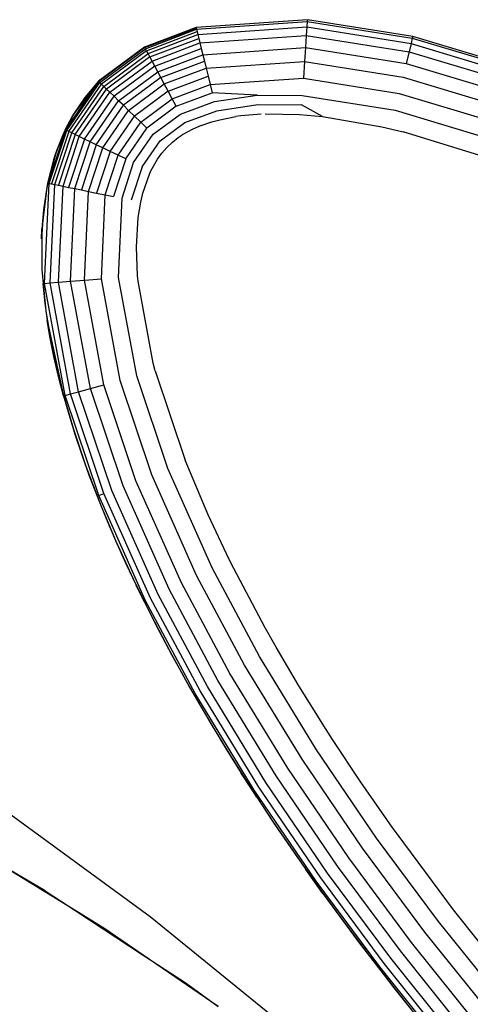
# Model space of a CAD drawing. Units: millimetres. Extents: x 2605 to 14649, y -1332 to 3166.
# Drawn here: x 10942 to 10975, y 2261 to 2333 of the extents above; entities that cross this region are included whole.
import ezdxf

# ---------------------------------------------------------------- set-up
doc = ezdxf.new("R2010")
doc.units = ezdxf.units.MM
doc.layers.add('Edges', color=7, linetype='Continuous')

# ---------------------------------------------------------------- blocks, each defined once
blk = doc.blocks.new('jacuzis')
at = {"layer": 'Edges'}
for p, q in [((10954.775, 2332.785), (10950.978, 2331.34)), ((10950.993, 2331.311), (10954.782, 2332.754)), ((10962.968, 2333.369), (10954.775, 2332.785)), ((10954.775, 2332.785), (10954.782, 2332.754)), ((10954.782, 2332.754), (10954.805, 2332.661)), ((10954.805, 2332.661), (10962.96, 2333.242)), ((10954.902, 2332.268), (10962.932, 2332.837)), ((10962.932, 2332.837), (10962.89, 2332.212)), ((10962.96, 2333.242), (10962.932, 2332.837)), ((10962.932, 2332.837), (10970.606, 2331.616)), ((10962.968, 2333.369), (10962.96, 2333.242)), ((10962.96, 2333.242), (10970.7, 2332.011)), ((10970.729, 2332.136), (10962.968, 2333.369)), ((10951.038, 2331.228), (10954.805, 2332.661)), ((10951.118, 2331.079), (10954.846, 2332.497)), ((10951.229, 2330.871), (10954.902, 2332.268)), ((10951.363, 2330.62), (10954.97, 2331.989)), ((10954.805, 2332.661), (10954.846, 2332.497)), ((10954.846, 2332.497), (10954.902, 2332.268)), ((10954.902, 2332.268), (10954.97, 2331.989)), ((10954.97, 2331.989), (10955.052, 2331.66)), ((10955.052, 2331.66), (10962.89, 2332.212)), ((10962.89, 2332.212), (10962.83, 2331.32)), ((10962.89, 2332.212), (10970.461, 2331.01)), ((10970.7, 2332.011), (10970.606, 2331.616)), ((10970.729, 2332.136), (10970.7, 2332.011)), ((10970.7, 2332.011), (10978.094, 2329.79)), ((10978.137, 2329.909), (10970.729, 2332.136)), ((10950.978, 2331.34), (10947.587, 2328.828)), ((10950.993, 2331.311), (10947.611, 2328.806)), ((10950.993, 2331.311), (10950.978, 2331.34)), ((10951.038, 2331.228), (10950.993, 2331.311)), ((10951.523, 2330.322), (10955.052, 2331.66)), ((10951.719, 2329.953), (10955.152, 2331.252)), ((10955.052, 2331.66), (10955.152, 2331.252)), ((10955.152, 2331.252), (10955.267, 2330.791)), ((10955.267, 2330.791), (10962.83, 2331.32)), ((10962.83, 2331.32), (10962.762, 2330.297)), ((10962.83, 2331.32), (10970.252, 2330.141)), ((10970.606, 2331.616), (10970.461, 2331.01)), ((10970.606, 2331.616), (10977.957, 2329.406)), ((10947.679, 2328.737), (10951.038, 2331.228)), ((10951.118, 2331.079), (10947.8, 2328.62)), ((10947.971, 2328.457), (10951.229, 2330.871)), ((10951.363, 2330.62), (10948.175, 2328.259)), ((10951.118, 2331.079), (10951.038, 2331.228)), ((10951.229, 2330.871), (10951.118, 2331.079)), ((10951.363, 2330.62), (10951.229, 2330.871)), ((10951.523, 2330.322), (10951.363, 2330.62)), ((10951.943, 2329.536), (10955.267, 2330.791)), ((10955.267, 2330.791), (10955.385, 2330.312)), ((10970.461, 2331.01), (10970.252, 2330.141)), ((10970.461, 2331.01), (10977.747, 2328.82)), ((10948.419, 2328.022), (10951.523, 2330.322)), ((10951.719, 2329.953), (10948.719, 2327.729)), ((10951.719, 2329.953), (10951.523, 2330.322)), ((10951.943, 2329.536), (10951.719, 2329.953)), ((10952.175, 2329.104), (10955.385, 2330.312)), ((10952.426, 2328.635), (10955.512, 2329.792)), ((10955.385, 2330.312), (10955.512, 2329.792)), ((10955.512, 2329.792), (10962.762, 2330.297)), ((10955.512, 2329.792), (10955.657, 2329.204)), ((10962.762, 2330.297), (10962.679, 2329.055)), ((10962.762, 2330.297), (10970.014, 2329.143)), ((10970.252, 2330.141), (10977.447, 2327.978)), ((10949.06, 2327.4), (10951.943, 2329.536)), ((10952.175, 2329.104), (10949.414, 2327.058)), ((10952.175, 2329.104), (10951.943, 2329.536)), ((10952.426, 2328.635), (10952.175, 2329.104)), ((10952.711, 2328.103), (10955.657, 2329.204)), ((10955.657, 2329.204), (10955.811, 2328.581)), ((10955.811, 2328.581), (10962.679, 2329.055)), ((10962.679, 2329.055), (10969.725, 2327.932)), ((10970.014, 2329.143), (10977.102, 2327.011)), ((10945.147, 2325.239), (10947.611, 2328.806)), ((10945.234, 2325.197), (10947.679, 2328.737)), ((10945.385, 2325.127), (10947.8, 2328.62)), ((10945.6, 2325.024), (10947.971, 2328.457)), ((10947.589, 2328.828), (10945.743, 2326.416)), ((10947.587, 2328.828), (10946.571, 2327.641)), ((10947.589, 2328.828), (10946.571, 2327.641)), ((10947.611, 2328.806), (10947.587, 2328.828)), ((10947.679, 2328.737), (10947.611, 2328.806)), ((10947.8, 2328.62), (10947.679, 2328.737)), ((10947.971, 2328.457), (10947.8, 2328.62)), ((10948.175, 2328.259), (10947.971, 2328.457)), ((10949.797, 2326.687), (10952.426, 2328.635)), ((10952.711, 2328.103), (10952.426, 2328.635)), ((10953.012, 2327.539), (10955.811, 2328.581)), ((10955.811, 2328.581), (10955.963, 2327.971)), ((10946.571, 2327.641), (10945.676, 2326.301)), ((10946.571, 2327.641), (10945.743, 2326.416)), ((10945.856, 2324.9), (10948.175, 2328.259)), ((10946.163, 2324.753), (10948.419, 2328.022)), ((10946.54, 2324.572), (10948.719, 2327.729)), ((10948.419, 2328.022), (10948.175, 2328.259)), ((10948.719, 2327.729), (10948.419, 2328.022)), ((10949.06, 2327.4), (10948.719, 2327.729)), ((10952.711, 2328.103), (10950.231, 2326.264)), ((10953.012, 2327.539), (10952.711, 2328.103)), ((10953.308, 2326.987), (10955.963, 2327.971)), ((10959.263, 2327.807), (10955.963, 2327.971)), ((10956.118, 2327.343), (10959.263, 2327.807)), ((10959.263, 2327.807), (10962.593, 2327.783)), ((10962.593, 2327.783), (10969.428, 2326.692)), ((10969.725, 2327.932), (10976.683, 2325.839)), ((10946.968, 2324.367), (10949.06, 2327.4)), ((10947.413, 2324.155), (10949.414, 2327.058)), ((10949.414, 2327.058), (10949.06, 2327.4)), ((10949.797, 2326.687), (10949.414, 2327.058)), ((10950.69, 2325.82), (10953.012, 2327.539)), ((10953.308, 2326.987), (10951.142, 2325.383)), ((10953.308, 2326.987), (10953.012, 2327.539)), ((10953.613, 2326.418), (10956.118, 2327.343)), ((10956.286, 2326.662), (10959.306, 2327.109)), ((10959.306, 2327.109), (10962.546, 2327.085)), ((10964.089, 2326.235), (10962.546, 2327.085)), ((10945.743, 2326.416), (10944.481, 2323.703)), ((10945.743, 2326.416), (10945.119, 2325.254)), ((10945.119, 2325.254), (10945.676, 2326.301)), ((10945.676, 2326.301), (10945.743, 2326.416)), ((10947.894, 2323.925), (10949.797, 2326.687)), ((10948.439, 2323.664), (10950.231, 2326.264)), ((10950.231, 2326.264), (10949.797, 2326.687)), ((10950.69, 2325.82), (10950.231, 2326.264)), ((10951.606, 2324.931), (10953.613, 2326.418)), ((10953.941, 2325.803), (10956.286, 2326.662)), ((10956.525, 2325.993), (10957.698, 2326.23)), ((10958.066, 2326.284), (10957.698, 2326.23)), ((10959.569, 2326.418), (10958.066, 2326.284)), ((10959.855, 2326.428), (10962.387, 2326.389)), ((10962.387, 2326.389), (10964.089, 2326.235)), ((10964.089, 2326.235), (10968.466, 2325.473)), ((10969.428, 2326.692), (10976.254, 2324.638)), ((10949.017, 2323.386), (10950.69, 2325.82)), ((10951.142, 2325.383), (10950.69, 2325.82)), ((10952.109, 2324.445), (10953.941, 2325.803)), ((10955.14, 2325.568), (10954.534, 2325.305)), ((10955.14, 2325.568), (10955.93, 2325.837)), ((10955.93, 2325.837), (10956.525, 2325.993)), ((10968.466, 2325.473), (10970.015, 2325.1)), ((10945.147, 2325.239), (10943.859, 2321.325)), ((10943.952, 2321.308), (10945.234, 2325.197)), ((10945.385, 2325.127), (10944.117, 2321.274)), ((10944.915, 2324.804), (10944.296, 2323.149)), ((10944.35, 2321.225), (10945.6, 2325.024)), ((10944.915, 2324.804), (10944.481, 2323.703)), ((10945.856, 2324.9), (10944.628, 2321.169)), ((10945.119, 2325.254), (10944.915, 2324.804)), ((10944.962, 2321.101), (10946.163, 2324.753)), ((10945.147, 2325.239), (10945.119, 2325.254)), ((10945.234, 2325.197), (10945.147, 2325.239)), ((10945.385, 2325.127), (10945.234, 2325.197)), ((10945.6, 2325.024), (10945.385, 2325.127)), ((10945.856, 2324.9), (10945.6, 2325.024)), ((10946.163, 2324.753), (10945.856, 2324.9)), ((10946.54, 2324.572), (10946.163, 2324.753)), ((10949.583, 2323.115), (10951.142, 2325.383)), ((10950.167, 2322.837), (10951.606, 2324.931)), ((10953.458, 2324.677), (10953.753, 2324.887)), ((10954.534, 2325.305), (10953.753, 2324.887)), ((10975.686, 2323.352), (10970.015, 2325.1)), ((10946.54, 2324.572), (10945.372, 2321.015)), ((10945.836, 2320.92), (10946.968, 2324.367)), ((10947.413, 2324.155), (10946.319, 2320.822)), ((10946.968, 2324.367), (10946.54, 2324.572)), ((10947.413, 2324.155), (10946.968, 2324.367)), ((10947.894, 2323.925), (10947.413, 2324.155)), ((10950.799, 2322.534), (10952.109, 2324.445)), ((10953.02, 2324.336), (10952.615, 2323.955)), ((10953.02, 2324.336), (10953.458, 2324.677)), ((10944.481, 2323.703), (10943.767, 2321.015)), ((10944.481, 2323.703), (10944.296, 2323.149)), ((10946.84, 2320.715), (10947.894, 2323.925)), ((10948.439, 2323.664), (10947.434, 2320.593)), ((10948.439, 2323.664), (10947.894, 2323.925)), ((10948.061, 2320.464), (10949.017, 2323.386)), ((10949.017, 2323.386), (10948.439, 2323.664)), ((10949.583, 2323.115), (10949.017, 2323.386)), ((10951.921, 2323.09), (10952.248, 2323.54)), ((10952.248, 2323.54), (10952.615, 2323.955)), ((10944.296, 2323.149), (10943.828, 2321.333)), ((10949.583, 2323.115), (10948.676, 2320.339)), ((10949.31, 2320.207), (10950.167, 2322.837)), ((10950.799, 2322.534), (10949.995, 2320.068)), ((10951.434, 2322.231), (10951.921, 2323.09)), ((10950.839, 2320.583), (10951.326, 2321.994)), ((10951.326, 2321.994), (10951.434, 2322.231)), ((10943.828, 2321.333), (10943.521, 2319.36)), ((10943.608, 2313.938), (10943.952, 2321.308)), ((10943.828, 2321.333), (10943.767, 2321.015)), ((10943.828, 2321.333), (10943.859, 2321.325)), ((10943.859, 2321.325), (10943.952, 2321.308)), ((10943.952, 2321.308), (10944.117, 2321.274)), ((10944.012, 2313.972), (10944.35, 2321.225)), ((10944.117, 2321.274), (10944.35, 2321.225)), ((10944.35, 2321.225), (10944.628, 2321.169)), ((10944.628, 2321.169), (10944.962, 2321.101)), ((10944.634, 2314.023), (10944.962, 2321.101)), ((10944.962, 2321.101), (10945.372, 2321.015)), ((10943.767, 2321.015), (10943.41, 2317.968)), ((10943.767, 2321.015), (10943.521, 2319.36)), ((10945.372, 2321.015), (10945.836, 2320.92)), ((10945.524, 2314.094), (10945.836, 2320.92)), ((10945.836, 2320.92), (10946.319, 2320.822)), ((10946.319, 2320.822), (10946.84, 2320.715)), ((10946.546, 2314.177), (10946.84, 2320.715)), ((10946.84, 2320.715), (10947.434, 2320.593)), ((10947.434, 2320.593), (10948.061, 2320.464)), ((10947.788, 2314.279), (10948.061, 2320.464)), ((10948.061, 2320.464), (10948.676, 2320.339)), ((10950.684, 2319.926), (10950.839, 2320.583)), ((10949.058, 2314.382), (10949.31, 2320.207)), ((10950.504, 2318.803), (10950.684, 2319.926)), ((10943.521, 2319.36), (10943.381, 2317.224)), ((10943.521, 2319.36), (10943.41, 2317.968)), ((10950.372, 2316.64), (10950.504, 2318.803)), ((10943.381, 2317.224), (10943.41, 2317.968)), ((10943.41, 2317.968), (10943.413, 2314.965)), ((10950.457, 2314.497), (10950.372, 2316.64)), ((10943.413, 2314.965), (10943.704, 2311.899)), ((10943.481, 2313.928), (10943.608, 2313.938)), ((10943.481, 2313.928), (10943.629, 2312.49)), ((10943.608, 2313.938), (10944.012, 2313.972)), ((10945.12, 2305.686), (10943.608, 2313.938)), ((10944.012, 2313.972), (10944.634, 2314.023)), ((10945.512, 2305.793), (10944.012, 2313.972)), ((10944.634, 2314.023), (10945.524, 2314.094)), ((10946.114, 2305.957), (10944.634, 2314.023)), ((10945.524, 2314.094), (10946.546, 2314.177)), ((10946.976, 2306.191), (10945.524, 2314.094)), ((10946.546, 2314.177), (10947.788, 2314.279)), ((10947.966, 2306.46), (10946.546, 2314.177)), ((10949.167, 2306.784), (10947.788, 2314.279)), ((10950.397, 2307.119), (10949.058, 2314.382)), ((10950.493, 2314.111), (10950.457, 2314.497)), ((10951.6, 2308.064), (10950.493, 2314.111)), ((10943.629, 2312.49), (10943.803, 2311.211)), ((10943.704, 2311.899), (10944.189, 2309.052)), ((10944.025, 2309.897), (10943.803, 2311.211)), ((10943.803, 2311.211), (10944.998, 2305.654)), ((10944.294, 2308.547), (10944.025, 2309.897)), ((10944.189, 2309.052), (10944.865, 2306.154)), ((10944.61, 2307.165), (10944.294, 2308.547)), ((10951.752, 2307.487), (10951.6, 2308.064)), ((10951.752, 2307.487), (10953.951, 2300.915)), ((10944.998, 2305.654), (10944.61, 2307.165)), ((10951.495, 2299.839), (10949.167, 2306.784)), ((10952.681, 2300.305), (10950.397, 2307.119)), ((10944.865, 2306.154), (10945.701, 2303.259)), ((10945.512, 2305.793), (10946.114, 2305.957)), ((10946.114, 2305.957), (10946.976, 2306.191)), ((10948.551, 2298.681), (10946.114, 2305.957)), ((10946.976, 2306.191), (10947.966, 2306.46)), ((10949.382, 2299.008), (10946.976, 2306.191)), ((10950.336, 2299.384), (10947.966, 2306.46)), ((10944.998, 2305.654), (10945.12, 2305.686)), ((10944.998, 2305.654), (10945.384, 2304.297)), ((10945.12, 2305.686), (10945.512, 2305.793)), ((10947.592, 2298.305), (10945.12, 2305.686)), ((10947.969, 2298.454), (10945.512, 2305.793)), ((10945.384, 2304.297), (10945.842, 2302.817)), ((10945.701, 2303.259), (10946.644, 2300.466)), ((10945.842, 2302.817), (10946.347, 2301.306)), ((10946.347, 2301.306), (10946.899, 2299.765)), ((10955.656, 2296.872), (10953.951, 2300.915)), ((10946.644, 2300.466), (10947.766, 2297.531)), ((10955.949, 2292.978), (10952.681, 2300.305)), ((10946.899, 2299.765), (10947.474, 2298.259)), ((10953.692, 2291.86), (10950.336, 2299.384)), ((10954.808, 2292.412), (10951.495, 2299.839)), ((10951.972, 2291.008), (10948.551, 2298.681)), ((10952.773, 2291.403), (10949.382, 2299.008)), ((10947.474, 2298.259), (10947.592, 2298.305)), ((10947.474, 2298.259), (10948.144, 2296.609)), ((10947.592, 2298.305), (10947.969, 2298.454)), ((10951.049, 2290.549), (10947.592, 2298.305)), ((10951.413, 2290.73), (10947.969, 2298.454)), ((10947.766, 2297.531), (10948.856, 2294.946)), ((10948.144, 2296.609), (10948.835, 2294.992)), ((10957.208, 2293.601), (10955.656, 2296.872)), ((10948.835, 2294.992), (10949.571, 2293.352)), ((10948.856, 2294.946), (10950.122, 2292.175)), ((10957.552, 2292.915), (10957.208, 2293.601)), ((10949.571, 2293.352), (10950.352, 2291.692)), ((10959.449, 2286.44), (10955.949, 2292.978)), ((10959.866, 2288.554), (10957.552, 2292.915)), ((10950.122, 2292.175), (10951.434, 2289.504)), ((10958.343, 2285.805), (10954.808, 2292.412)), ((10950.936, 2290.493), (10950.352, 2291.692)), ((10956.373, 2284.677), (10952.773, 2291.403)), ((10957.263, 2285.188), (10953.692, 2291.86)), ((10955.057, 2283.923), (10951.413, 2290.73)), ((10955.599, 2284.233), (10951.972, 2291.008)), ((10954.705, 2283.72), (10951.049, 2290.549)), ((10951.177, 2290.012), (10952.045, 2288.315)), ((10951.434, 2289.504), (10952.828, 2286.84)), ((10960.667, 2287.138), (10959.866, 2288.554)), ((10952.045, 2288.315), (10952.956, 2286.601)), ((10962.348, 2284.287), (10960.667, 2287.138)), ((10952.828, 2286.84), (10954.29, 2284.194)), ((10952.956, 2286.601), (10953.907, 2284.873)), ((10963.643, 2279.572), (10959.449, 2286.44)), ((10962.573, 2278.881), (10958.343, 2285.805)), ((10954.595, 2283.657), (10953.907, 2284.873)), ((10961.527, 2278.205), (10957.263, 2285.188)), ((10954.29, 2284.194), (10955.878, 2281.467)), ((10959.916, 2277.163), (10955.599, 2284.233)), ((10960.666, 2277.649), (10956.373, 2284.677)), ((10964.35, 2281.069), (10962.348, 2284.287)), ((10959.052, 2276.604), (10954.705, 2283.72)), ((10959.393, 2276.823), (10955.057, 2283.923)), ((10954.898, 2283.134), (10955.928, 2281.384)), ((10955.878, 2281.467), (10957.311, 2279.113)), ((10955.928, 2281.384), (10956.995, 2279.624)), ((10964.821, 2280.337), (10964.35, 2281.069)), ((10966.91, 2277.187), (10964.821, 2280.337)), ((10956.995, 2279.624), (10958.099, 2277.856)), ((10957.311, 2279.113), (10958.884, 2276.633)), ((10968.072, 2273.061), (10963.643, 2279.572)), ((10967.033, 2272.321), (10962.573, 2278.881)), ((10958.945, 2276.535), (10958.099, 2277.856)), ((10965.184, 2271.003), (10960.666, 2277.649)), ((10966.019, 2271.599), (10961.527, 2278.205)), ((10963.948, 2270.122), (10959.393, 2276.823)), ((10964.456, 2270.485), (10959.916, 2277.163)), ((10969.216, 2273.874), (10966.91, 2277.187)), ((10958.884, 2276.633), (10960.552, 2274.099)), ((10959.238, 2276.086), (10958.945, 2276.535)), ((10963.618, 2269.887), (10959.052, 2276.604)), ((10939.967, 2275.63), (10951.381, 2267.285)), ((10959.238, 2276.086), (10960.41, 2274.311)), ((10960.41, 2274.311), (10961.614, 2272.534)), ((10960.552, 2274.099), (10962.238, 2271.628)), ((10969.572, 2273.376), (10969.216, 2273.874)), ((10973.745, 2267.773), (10969.572, 2273.376)), ((10961.614, 2272.534), (10962.849, 2270.756)), ((10972.634, 2266.916), (10968.072, 2273.061)), ((10971.624, 2266.137), (10967.033, 2272.321)), ((10943.651, 2269.167), (10940.159, 2271.203)), ((10945.911, 2267.689), (10940.159, 2271.203)), ((10962.238, 2271.628), (10963.959, 2269.194)), ((10970.639, 2265.376), (10966.019, 2271.599)), ((10963.515, 2269.814), (10962.849, 2270.756)), ((10969.121, 2264.204), (10964.456, 2270.485)), ((10969.827, 2264.748), (10965.184, 2271.003)), ((10964.112, 2268.982), (10963.515, 2269.814)), ((10968.305, 2263.574), (10963.618, 2269.887)), ((10968.626, 2263.82), (10963.948, 2270.122)), ((10943.651, 2269.167), (10945.911, 2267.689)), ((10963.959, 2269.194), (10965.716, 2266.787)), ((10964.112, 2268.982), (10965.404, 2267.209)), ((10948.043, 2266.386), (10945.911, 2267.689)), ((10945.911, 2267.689), (10950.874, 2264.443)), ((10974.039, 2267.395), (10973.745, 2267.773)), ((10976.685, 2264.052), (10974.039, 2267.395)), ((10951.381, 2267.285), (10962.359, 2258.374)), ((10965.404, 2267.209), (10966.719, 2265.444)), ((10965.716, 2266.787), (10967.51, 2264.401)), ((10977.614, 2260.705), (10972.634, 2266.916)), ((10950.874, 2264.443), (10948.043, 2266.386)), ((10976.635, 2259.89), (10971.624, 2266.137)), ((10966.719, 2265.444), (10968.205, 2263.496)), ((10975.677, 2259.094), (10970.639, 2265.376)), ((10974.89, 2258.437), (10969.827, 2264.748)), ((10950.874, 2264.443), (10954.031, 2262.378)), ((10956.395, 2260.652), (10950.874, 2264.443)), ((10967.51, 2264.401), (10969.35, 2262.028)), ((10973.723, 2257.468), (10968.626, 2263.82)), ((10974.202, 2257.866), (10969.121, 2264.204)), ((10968.205, 2263.496), (10969.425, 2261.933)), ((10973.411, 2257.207), (10968.305, 2263.574)), ((10954.031, 2262.378), (10956.395, 2260.652)), ((10969.35, 2262.028), (10971.217, 2259.685)), ((10969.425, 2261.933), (10970.808, 2260.193))]:
    blk.add_line(p, q, dxfattribs=at)

msp = doc.modelspace()

# ---------------------------------------------------------------- block references
msp.add_blockref('jacuzis', (0, 0))

doc.saveas('drawing.dxf')
